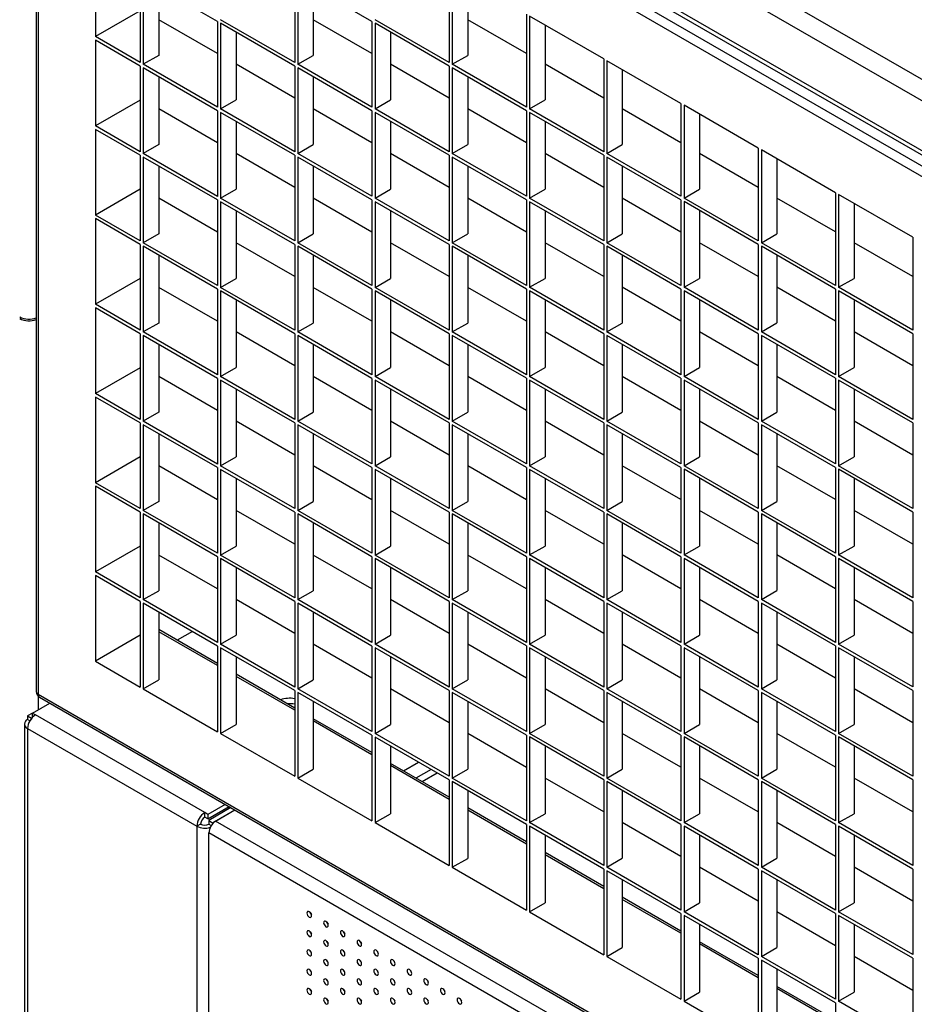
# Model space of a CAD drawing. Units: millimetres. Extents: x 2 to 295, y 2 to 208.
# Drawn here: x 255 to 258, y 185 to 188 of the extents above; entities that cross this region are included whole.
import ezdxf

# ---------------------------------------------------------------- set-up
doc = ezdxf.new("R2010")
doc.units = ezdxf.units.MM

msp = doc.modelspace()

# ---------------------------------------------------------------- linework, layer by layer
at = {"color": 7, "linetype": 'Continuous', "lineweight": 25}
for p, q in [((254.73486, 189.62693), (270.41377, 180.57568)), ((254.73486, 189.56161), (270.3572, 180.54302)), ((254.86685, 189.33299), (270.22521, 180.4668)), ((254.89514, 189.30313), (270.21349, 180.46003)), ((254.93756, 189.2459), (270.18278, 180.44502)), ((254.91756, 189.22957), (254.91756, 186.09405)), ((270.16864, 180.42052), (254.92342, 189.2214)), ((254.92342, 189.2214), (254.92342, 186.08588)), ((255.09784, 188.35316), (255.09784, 188.09187)), ((255.23454, 188.27424), (255.23454, 188.01295)), ((255.70595, 188.27429), (255.70595, 188.01299)), ((256.17735, 188.29611), (256.17735, 188.01304)), ((256.18678, 188.29066), (256.18678, 188.0076)), ((255.24397, 188.2688), (255.24397, 188.00751)), ((255.47025, 188.13818), (255.24397, 188.2688)), ((255.94165, 188.13822), (255.71538, 188.26884)), ((255.71538, 188.26884), (255.71538, 188.00755)), ((256.23392, 188.26345), (256.23392, 188.03481)), ((255.29111, 188.24159), (255.29111, 188.03472)), ((255.76252, 188.24163), (255.76252, 188.03476)), ((255.23454, 188.17079), (255.09784, 188.09187)), ((256.41306, 188.16004), (256.41306, 187.87697)), ((256.64876, 188.02397), (256.42248, 188.15459)), ((256.42248, 188.15459), (256.42248, 187.87153)), ((255.47024, 188.04016), (255.29111, 188.14357)), ((255.47025, 188.13818), (255.47025, 187.87688)), ((255.70595, 188.01299), (255.47967, 188.14362)), ((255.70595, 188.00211), (255.47967, 188.13273)), ((255.47967, 188.13273), (255.47967, 187.87144)), ((255.94165, 188.04021), (255.76252, 188.14362)), ((255.94165, 188.13822), (255.94165, 187.87693)), ((256.17735, 188.01304), (255.95108, 188.14366)), ((256.17735, 188.00215), (255.95108, 188.13278)), ((255.95108, 188.13278), (255.95108, 187.87148)), ((256.41305, 188.04025), (256.23392, 188.14366)), ((256.46962, 188.12738), (256.46962, 187.89874)), ((255.52681, 188.10552), (255.52681, 187.89865)), ((255.99822, 188.10556), (255.99822, 187.8987)), ((255.23454, 188.01295), (255.09784, 188.09187)), ((255.09784, 188.08098), (255.09784, 187.81969)), ((255.23454, 188.00206), (255.09784, 188.08098)), ((255.29111, 188.03472), (255.24397, 188.00751)), ((255.71538, 188.00755), (255.76252, 188.03476)), ((256.18678, 188.0076), (256.23392, 188.03481)), ((255.47025, 187.87688), (255.24397, 188.00751)), ((255.70595, 187.90409), (255.52681, 188.00751)), ((255.94165, 187.87693), (255.71538, 188.00755)), ((256.17735, 187.90414), (255.99822, 188.00755)), ((256.41306, 187.87697), (256.18678, 188.0076)), ((256.64876, 187.90418), (256.46962, 188.0076)), ((256.64876, 188.02397), (256.64876, 187.7409)), ((256.88446, 187.8879), (256.65819, 188.01853)), ((256.65819, 188.01853), (256.65819, 187.73546)), ((255.23454, 188.00206), (255.23454, 187.74077)), ((255.24397, 187.99662), (255.24397, 187.73533)), ((255.47025, 187.866), (255.24397, 187.99662)), ((255.70595, 188.00211), (255.70595, 187.74081)), ((255.94165, 187.86604), (255.71538, 187.99666)), ((255.71538, 187.99666), (255.71538, 187.73537)), ((256.17735, 188.00215), (256.17735, 187.74086)), ((256.41306, 187.86608), (256.18678, 187.99671)), ((256.18678, 187.99671), (256.18678, 187.73542)), ((256.70532, 187.99131), (256.70532, 187.76267)), ((255.29111, 187.96941), (255.29111, 187.76254)), ((255.76252, 187.96945), (255.76252, 187.76258)), ((256.23392, 187.96949), (256.23392, 187.76263)), ((255.23454, 187.89861), (255.09784, 187.81969)), ((255.47967, 187.87144), (255.52681, 187.89865)), ((255.95108, 187.87148), (255.99822, 187.8987)), ((256.42248, 187.87153), (256.46962, 187.89874)), ((256.88446, 187.8879), (256.88446, 187.60484)), ((257.12016, 187.75183), (256.89389, 187.88246)), ((256.89389, 187.88246), (256.89389, 187.59939)), ((255.47024, 187.76798), (255.29111, 187.87139)), ((255.47025, 187.866), (255.47025, 187.6047)), ((255.70595, 187.74081), (255.47967, 187.87144)), ((255.70595, 187.72993), (255.47967, 187.86055)), ((255.47967, 187.86055), (255.47967, 187.59926)), ((255.94165, 187.76803), (255.76252, 187.87144)), ((255.94165, 187.86604), (255.94165, 187.60475)), ((256.17735, 187.74086), (255.95108, 187.87148)), ((256.17735, 187.72997), (255.95108, 187.8606)), ((255.95108, 187.8606), (255.95108, 187.5993)), ((256.41305, 187.76807), (256.23392, 187.87148)), ((256.41306, 187.86608), (256.41306, 187.60479)), ((256.64876, 187.7409), (256.42248, 187.87153)), ((256.64876, 187.73002), (256.42248, 187.86064)), ((256.42248, 187.86064), (256.42248, 187.59935)), ((256.88446, 187.76812), (256.70532, 187.87153)), ((256.94103, 187.85524), (256.94103, 187.62661)), ((255.52681, 187.83334), (255.52681, 187.62647)), ((255.99822, 187.83338), (255.99822, 187.62652)), ((256.46962, 187.83343), (256.46962, 187.62656)), ((255.23454, 187.74077), (255.09784, 187.81969)), ((255.09784, 187.8088), (255.09784, 187.54751)), ((255.23454, 187.72988), (255.09784, 187.8088)), ((255.29111, 187.76254), (255.24397, 187.73533)), ((255.71538, 187.73537), (255.76252, 187.76258)), ((256.18678, 187.73542), (256.23392, 187.76263)), ((256.65819, 187.73546), (256.70532, 187.76267)), ((255.47025, 187.6047), (255.24397, 187.73533)), ((255.70595, 187.63191), (255.52681, 187.73533)), ((255.94165, 187.60475), (255.71538, 187.73537)), ((256.17735, 187.63196), (255.99822, 187.73537)), ((256.41306, 187.60479), (256.18678, 187.73542)), ((256.64876, 187.632), (256.46962, 187.73541)), ((256.88446, 187.60484), (256.65819, 187.73546)), ((257.12016, 187.63205), (256.94103, 187.73546)), ((257.12016, 187.75183), (257.12016, 187.46877)), ((257.35586, 187.61577), (257.12959, 187.74639)), ((257.12959, 187.74639), (257.12959, 187.46332)), ((255.23454, 187.72988), (255.23454, 187.46859)), ((255.24397, 187.72444), (255.24397, 187.46315)), ((255.47025, 187.59381), (255.24397, 187.72444)), ((255.70595, 187.72993), (255.70595, 187.46863)), ((255.94165, 187.59386), (255.71538, 187.72448)), ((255.71538, 187.72448), (255.71538, 187.46319)), ((256.17735, 187.72997), (256.17735, 187.46868)), ((256.41306, 187.5939), (256.18678, 187.72453)), ((256.18678, 187.72453), (256.18678, 187.46324)), ((256.64876, 187.73002), (256.64876, 187.46872)), ((256.88446, 187.59395), (256.65819, 187.72457)), ((256.65819, 187.72457), (256.65819, 187.46328)), ((257.17673, 187.71918), (257.17673, 187.49054)), ((255.29111, 187.69723), (255.29111, 187.49036)), ((255.76252, 187.69727), (255.76252, 187.4904)), ((256.23392, 187.69731), (256.23392, 187.49045)), ((256.70532, 187.69736), (256.70532, 187.49049)), ((255.23454, 187.62643), (255.09784, 187.54751)), ((255.47967, 187.59926), (255.52681, 187.62647)), ((255.95108, 187.5993), (255.99822, 187.62652)), ((256.42248, 187.59935), (256.46962, 187.62656)), ((256.89389, 187.59939), (256.94103, 187.62661)), ((257.35586, 187.61577), (257.35586, 187.3327)), ((255.47024, 187.4958), (255.29111, 187.59921)), ((255.47025, 187.59381), (255.47025, 187.33252)), ((255.70595, 187.46863), (255.47967, 187.59926)), ((255.70595, 187.45775), (255.47967, 187.58837)), ((255.47967, 187.58837), (255.47967, 187.32708)), ((255.94165, 187.49585), (255.76252, 187.59926)), ((255.94165, 187.59386), (255.94165, 187.33257)), ((256.17735, 187.46868), (255.95108, 187.5993)), ((256.17735, 187.45779), (255.95108, 187.58842)), ((255.95108, 187.58842), (255.95108, 187.32712)), ((256.41305, 187.49589), (256.23392, 187.5993)), ((256.41306, 187.5939), (256.41306, 187.33261)), ((256.64876, 187.46872), (256.42248, 187.59935)), ((256.64876, 187.45784), (256.42248, 187.58846)), ((256.42248, 187.58846), (256.42248, 187.32717)), ((256.88446, 187.49593), (256.70532, 187.59935)), ((256.88446, 187.59395), (256.88446, 187.33265)), ((257.12016, 187.46877), (256.89389, 187.59939)), ((257.12016, 187.45788), (256.89389, 187.5885)), ((256.89389, 187.5885), (256.89389, 187.32721)), ((257.35586, 187.49598), (257.17673, 187.59939)), ((257.59157, 187.4797), (257.36529, 187.61032)), ((257.36529, 187.61032), (257.36529, 187.32726)), ((257.41243, 187.58311), (257.41243, 187.35447)), ((255.52681, 187.56116), (255.52681, 187.35429)), ((255.99822, 187.5612), (255.99822, 187.35434)), ((256.46962, 187.56125), (256.46962, 187.35438)), ((256.94103, 187.56129), (256.94103, 187.35442)), ((255.23454, 187.46859), (255.09784, 187.54751)), ((255.09784, 187.53662), (255.09784, 187.27533)), ((255.23454, 187.4577), (255.09784, 187.53662)), ((255.29111, 187.49036), (255.24397, 187.46315)), ((255.47025, 187.33252), (255.24397, 187.46315)), ((255.70595, 187.35973), (255.52681, 187.46315)), ((255.71538, 187.46319), (255.76252, 187.4904)), ((255.94165, 187.33257), (255.71538, 187.46319)), ((256.17735, 187.35978), (255.99822, 187.46319)), ((256.18678, 187.46324), (256.23392, 187.49045)), ((256.41306, 187.33261), (256.18678, 187.46324)), ((256.64876, 187.35982), (256.46962, 187.46323)), ((256.65819, 187.46328), (256.70532, 187.49049)), ((256.88446, 187.33265), (256.65819, 187.46328)), ((257.12016, 187.35987), (256.94103, 187.46328)), ((257.12959, 187.46332), (257.17673, 187.49054)), ((257.35586, 187.3327), (257.12959, 187.46332)), ((257.59157, 187.35991), (257.41243, 187.46332)), ((257.59157, 187.4797), (257.59157, 187.19663)), ((255.23454, 187.4577), (255.23454, 187.19641)), ((255.24397, 187.45226), (255.24397, 187.19097)), ((255.47025, 187.32163), (255.24397, 187.45226)), ((255.70595, 187.45775), (255.70595, 187.19645)), ((255.94165, 187.32168), (255.71538, 187.4523)), ((255.71538, 187.4523), (255.71538, 187.19101)), ((256.17735, 187.45779), (256.17735, 187.1965)), ((256.41306, 187.32172), (256.18678, 187.45235)), ((256.18678, 187.45235), (256.18678, 187.19106)), ((256.64876, 187.45784), (256.64876, 187.19654)), ((256.88446, 187.32177), (256.65819, 187.45239)), ((256.65819, 187.45239), (256.65819, 187.1911)), ((257.12016, 187.45788), (257.12016, 187.19659)), ((257.35586, 187.32181), (257.12959, 187.45244)), ((257.12959, 187.45244), (257.12959, 187.19114)), ((255.29111, 187.42505), (255.29111, 187.21818)), ((255.76252, 187.42509), (255.76252, 187.21822)), ((256.23392, 187.42513), (256.23392, 187.21827)), ((256.70532, 187.42518), (256.70532, 187.21831)), ((257.17673, 187.42522), (257.17673, 187.21836)), ((255.23454, 187.35425), (255.09784, 187.27533)), ((255.47967, 187.32708), (255.52681, 187.35429)), ((255.95108, 187.32712), (255.99822, 187.35434)), ((256.42248, 187.32717), (256.46962, 187.35438)), ((256.89389, 187.32721), (256.94103, 187.35442)), ((257.36529, 187.32726), (257.41243, 187.35447)), ((255.47024, 187.22362), (255.29111, 187.32703)), ((255.47025, 187.32163), (255.47025, 187.06034)), ((255.70595, 187.19645), (255.47967, 187.32708)), ((255.70595, 187.18557), (255.47967, 187.31619)), ((255.47967, 187.31619), (255.47967, 187.0549)), ((255.94165, 187.22367), (255.76252, 187.32708)), ((255.94165, 187.32168), (255.94165, 187.06039)), ((256.17735, 187.1965), (255.95108, 187.32712)), ((256.17735, 187.18561), (255.95108, 187.31624)), ((255.95108, 187.31624), (255.95108, 187.05494)), ((256.41305, 187.22371), (256.23392, 187.32712)), ((256.41306, 187.32172), (256.41306, 187.06043)), ((256.64876, 187.19654), (256.42248, 187.32717)), ((256.64876, 187.18566), (256.42248, 187.31628)), ((256.42248, 187.31628), (256.42248, 187.05499)), ((256.88446, 187.22375), (256.70532, 187.32717)), ((256.88446, 187.32177), (256.88446, 187.06047)), ((257.12016, 187.19659), (256.89389, 187.32721)), ((257.12016, 187.1857), (256.89389, 187.31632)), ((256.89389, 187.31632), (256.89389, 187.05503)), ((257.35586, 187.2238), (257.17673, 187.32721)), ((257.35586, 187.32181), (257.35586, 187.06052)), ((257.59157, 187.19663), (257.36529, 187.32726)), ((257.59157, 187.18574), (257.36529, 187.31637)), ((257.36529, 187.31637), (257.36529, 187.05507)), ((255.52681, 187.28898), (255.52681, 187.08211)), ((255.99822, 187.28902), (255.99822, 187.08216)), ((256.46962, 187.28907), (256.46962, 187.0822)), ((256.94103, 187.28911), (256.94103, 187.08224)), ((257.41243, 187.28915), (257.41243, 187.08229)), ((255.23454, 187.19641), (255.09784, 187.27533)), ((255.09784, 187.26444), (255.09784, 187.00315)), ((255.23454, 187.18552), (255.09784, 187.26444)), ((255.29111, 187.21818), (255.24397, 187.19097)), ((255.71538, 187.19101), (255.76252, 187.21822)), ((256.18678, 187.19106), (256.23392, 187.21827)), ((256.65819, 187.1911), (256.70532, 187.21831)), ((257.12959, 187.19114), (257.17673, 187.21836)), ((255.23454, 187.18552), (255.23454, 186.92423)), ((255.47025, 187.06034), (255.24397, 187.19097)), ((255.24397, 187.18008), (255.24397, 186.91879)), ((255.47025, 187.04945), (255.24397, 187.18008)), ((255.70595, 187.08755), (255.52681, 187.19097)), ((255.70595, 187.18557), (255.70595, 186.92427)), ((255.94165, 187.06039), (255.71538, 187.19101)), ((255.94165, 187.0495), (255.71538, 187.18012)), ((255.71538, 187.18012), (255.71538, 186.91883)), ((256.17735, 187.0876), (255.99822, 187.19101)), ((256.17735, 187.18561), (256.17735, 186.92432)), ((256.41306, 187.06043), (256.18678, 187.19106)), ((256.41306, 187.04954), (256.18678, 187.18017)), ((256.18678, 187.18017), (256.18678, 186.91888)), ((256.64876, 187.08764), (256.46962, 187.19105)), ((256.64876, 187.18566), (256.64876, 186.92436)), ((256.88446, 187.06047), (256.65819, 187.1911)), ((256.88446, 187.04959), (256.65819, 187.18021)), ((256.65819, 187.18021), (256.65819, 186.91892)), ((257.12016, 187.08769), (256.94103, 187.1911)), ((257.12016, 187.1857), (257.12016, 186.92441)), ((257.35586, 187.06052), (257.12959, 187.19114)), ((257.35586, 187.04963), (257.12959, 187.18026)), ((257.12959, 187.18026), (257.12959, 186.91896)), ((257.59157, 187.08773), (257.41243, 187.19114)), ((257.59157, 187.18574), (257.59157, 186.92445)), ((255.29111, 187.15287), (255.29111, 186.946)), ((255.76252, 187.15291), (255.76252, 186.94604)), ((256.23392, 187.15295), (256.23392, 186.94609)), ((256.70532, 187.153), (256.70532, 186.94613)), ((257.17673, 187.15304), (257.17673, 186.94618)), ((255.23454, 187.08207), (255.09784, 187.00315)), ((255.47967, 187.0549), (255.52681, 187.08211)), ((255.95108, 187.05494), (255.99822, 187.08216)), ((256.42248, 187.05499), (256.46962, 187.0822)), ((256.89389, 187.05503), (256.94103, 187.08224)), ((257.36529, 187.05507), (257.41243, 187.08229)), ((255.47024, 186.95144), (255.29111, 187.05485)), ((255.47025, 187.04945), (255.47025, 186.78816)), ((255.70595, 186.92427), (255.47967, 187.0549)), ((255.70595, 186.91339), (255.47967, 187.04401)), ((255.47967, 187.04401), (255.47967, 186.78272)), ((255.94165, 186.95149), (255.76252, 187.0549)), ((255.94165, 187.0495), (255.94165, 186.78821)), ((256.17735, 186.92432), (255.95108, 187.05494)), ((256.17735, 186.91343), (255.95108, 187.04406)), ((255.95108, 187.04406), (255.95108, 186.78276)), ((256.41305, 186.95153), (256.23392, 187.05494)), ((256.41306, 187.04954), (256.41306, 186.78825)), ((256.64876, 186.92436), (256.42248, 187.05499)), ((256.64876, 186.91347), (256.42248, 187.0441)), ((256.42248, 187.0441), (256.42248, 186.78281)), ((256.88446, 186.95157), (256.70532, 187.05499)), ((256.88446, 187.04959), (256.88446, 186.78829)), ((257.12016, 186.92441), (256.89389, 187.05503)), ((257.12016, 186.91352), (256.89389, 187.04414)), ((256.89389, 187.04414), (256.89389, 186.78285)), ((257.35586, 186.95162), (257.17673, 187.05503)), ((257.35586, 187.04963), (257.35586, 186.78834)), ((257.59157, 186.92445), (257.36529, 187.05507)), ((257.59157, 186.91356), (257.36529, 187.04419)), ((257.36529, 187.04419), (257.36529, 186.78289)), ((255.52681, 187.0168), (255.52681, 186.80993)), ((255.99822, 187.01684), (255.99822, 186.80998)), ((256.46962, 187.01689), (256.46962, 186.81002)), ((256.94103, 187.01693), (256.94103, 186.81006)), ((257.41243, 187.01697), (257.41243, 186.81011)), ((255.23454, 186.92423), (255.09784, 187.00315)), ((255.09784, 186.99226), (255.09784, 186.73097)), ((255.23454, 186.91334), (255.09784, 186.99226)), ((255.29111, 186.946), (255.24397, 186.91879)), ((255.71538, 186.91883), (255.76252, 186.94604)), ((256.18678, 186.91888), (256.23392, 186.94609)), ((256.65819, 186.91892), (256.70532, 186.94613)), ((257.12959, 186.91896), (257.17673, 186.94618)), ((255.23454, 186.91334), (255.23454, 186.65205)), ((255.47025, 186.78816), (255.24397, 186.91879)), ((255.24397, 186.9079), (255.24397, 186.64661)), ((255.47025, 186.77727), (255.24397, 186.9079)), ((255.70595, 186.81537), (255.52681, 186.91879)), ((255.70595, 186.91339), (255.70595, 186.65209)), ((255.94165, 186.78821), (255.71538, 186.91883)), ((255.94165, 186.77732), (255.71538, 186.90794)), ((255.71538, 186.90794), (255.71538, 186.64665)), ((256.17735, 186.81542), (255.99822, 186.91883)), ((256.17735, 186.91343), (256.17735, 186.65214)), ((256.41306, 186.78825), (256.18678, 186.91888)), ((256.41306, 186.77736), (256.18678, 186.90799)), ((256.18678, 186.90799), (256.18678, 186.64669)), ((256.64876, 186.81546), (256.46962, 186.91887)), ((256.64876, 186.91347), (256.64876, 186.65218)), ((256.88446, 186.78829), (256.65819, 186.91892)), ((256.88446, 186.77741), (256.65819, 186.90803)), ((256.65819, 186.90803), (256.65819, 186.64674)), ((257.12016, 186.81551), (256.94103, 186.91892)), ((257.12016, 186.91352), (257.12016, 186.65223)), ((257.35586, 186.78834), (257.12959, 186.91896)), ((257.35586, 186.77745), (257.12959, 186.90808)), ((257.12959, 186.90808), (257.12959, 186.64678)), ((257.59157, 186.81555), (257.41243, 186.91896)), ((257.59157, 186.91356), (257.59157, 186.65227)), ((255.29111, 186.88069), (255.29111, 186.67382)), ((255.76252, 186.88073), (255.76252, 186.67386)), ((256.23392, 186.88077), (256.23392, 186.67391)), ((256.70532, 186.88082), (256.70532, 186.67395)), ((257.17673, 186.88086), (257.17673, 186.674)), ((255.23454, 186.80989), (255.09784, 186.73097)), ((255.47967, 186.78272), (255.52681, 186.80993)), ((255.95108, 186.78276), (255.99822, 186.80998)), ((256.42248, 186.78281), (256.46962, 186.81002)), ((256.89389, 186.78285), (256.94103, 186.81006)), ((257.36529, 186.78289), (257.41243, 186.81011)), ((255.47024, 186.67926), (255.29111, 186.78267)), ((255.47025, 186.77727), (255.47025, 186.51598)), ((255.70595, 186.65209), (255.47967, 186.78272)), ((255.70595, 186.64121), (255.47967, 186.77183)), ((255.47967, 186.77183), (255.47967, 186.51054)), ((255.94165, 186.67931), (255.76252, 186.78272)), ((255.94165, 186.77732), (255.94165, 186.51602)), ((256.17735, 186.65214), (255.95108, 186.78276)), ((256.17735, 186.64125), (255.95108, 186.77188)), ((255.95108, 186.77188), (255.95108, 186.51058)), ((256.41305, 186.67935), (256.23392, 186.78276)), ((256.41306, 186.77736), (256.41306, 186.51607)), ((256.64876, 186.65218), (256.42248, 186.78281)), ((256.64876, 186.64129), (256.42248, 186.77192)), ((256.42248, 186.77192), (256.42248, 186.51063)), ((256.88446, 186.67939), (256.70532, 186.78281)), ((256.88446, 186.77741), (256.88446, 186.51611)), ((257.12016, 186.65223), (256.89389, 186.78285)), ((257.12016, 186.64134), (256.89389, 186.77196)), ((256.89389, 186.77196), (256.89389, 186.51067)), ((257.35586, 186.67944), (257.17673, 186.78285)), ((257.35586, 186.77745), (257.35586, 186.51616)), ((257.59157, 186.65227), (257.36529, 186.78289)), ((257.59157, 186.64138), (257.36529, 186.77201)), ((257.36529, 186.77201), (257.36529, 186.51071)), ((255.52681, 186.74462), (255.52681, 186.53775)), ((255.99822, 186.74466), (255.99822, 186.53779)), ((256.46962, 186.74471), (256.46962, 186.53784)), ((256.94103, 186.74475), (256.94103, 186.53788)), ((257.41243, 186.74479), (257.41243, 186.53793)), ((255.23454, 186.65205), (255.09784, 186.73097)), ((255.23454, 186.64116), (255.09784, 186.72008)), ((255.09784, 186.72008), (255.09784, 186.45879)), ((255.29111, 186.67382), (255.24397, 186.64661)), ((255.71538, 186.64665), (255.76252, 186.67386)), ((256.18678, 186.64669), (256.23392, 186.67391)), ((256.65819, 186.64674), (256.70532, 186.67395)), ((257.12959, 186.64678), (257.17673, 186.674)), ((255.23454, 186.64116), (255.23454, 186.37987)), ((255.47025, 186.51598), (255.24397, 186.64661)), ((255.24397, 186.63572), (255.24397, 186.37443)), ((255.47025, 186.50509), (255.24397, 186.63572)), ((255.70595, 186.54319), (255.52681, 186.6466)), ((255.70595, 186.64121), (255.70595, 186.37991)), ((255.94165, 186.51602), (255.71538, 186.64665)), ((255.94165, 186.50514), (255.71538, 186.63576)), ((255.71538, 186.63576), (255.71538, 186.37447)), ((256.17735, 186.54324), (255.99822, 186.64665)), ((256.17735, 186.64125), (256.17735, 186.37996)), ((256.41306, 186.51607), (256.18678, 186.64669)), ((256.41306, 186.50518), (256.18678, 186.63581)), ((256.18678, 186.63581), (256.18678, 186.37451)), ((256.64876, 186.54328), (256.46962, 186.64669)), ((256.64876, 186.64129), (256.64876, 186.38)), ((256.88446, 186.51611), (256.65819, 186.64674)), ((256.88446, 186.50523), (256.65819, 186.63585)), ((256.65819, 186.63585), (256.65819, 186.37456)), ((257.12016, 186.54333), (256.94103, 186.64674)), ((257.12016, 186.64134), (257.12016, 186.38005)), ((257.35586, 186.51616), (257.12959, 186.64678)), ((257.35586, 186.50527), (257.12959, 186.6359)), ((257.12959, 186.6359), (257.12959, 186.3746)), ((257.59157, 186.54337), (257.41243, 186.64678)), ((257.59157, 186.64138), (257.59157, 186.38009)), ((255.29111, 186.6085), (255.29111, 186.40164)), ((255.76252, 186.60855), (255.76252, 186.40168)), ((256.23392, 186.60859), (256.23392, 186.40173)), ((256.70532, 186.60864), (256.70532, 186.40177)), ((257.17673, 186.60868), (257.17673, 186.40182)), ((255.23454, 186.53771), (255.09784, 186.45879)), ((255.47967, 186.51054), (255.52681, 186.53775)), ((255.95108, 186.51058), (255.99822, 186.53779)), ((256.42248, 186.51063), (256.46962, 186.53784)), ((256.89389, 186.51067), (256.94103, 186.53788)), ((257.36529, 186.51071), (257.41243, 186.53793)), ((255.47024, 186.40708), (255.29111, 186.51049)), ((255.47025, 186.50509), (255.47025, 186.2438)), ((255.70595, 186.37991), (255.47967, 186.51054)), ((255.94165, 186.40713), (255.76252, 186.51054)), ((255.94165, 186.50514), (255.94165, 186.24384)), ((256.17735, 186.37996), (255.95108, 186.51058)), ((256.41305, 186.40717), (256.23392, 186.51058)), ((256.41306, 186.50518), (256.41306, 186.24389)), ((256.64876, 186.38), (256.42248, 186.51063)), ((256.88446, 186.40721), (256.70532, 186.51063)), ((256.88446, 186.50523), (256.88446, 186.24393)), ((257.12016, 186.38005), (256.89389, 186.51067)), ((257.35586, 186.40726), (257.17673, 186.51067)), ((257.35586, 186.50527), (257.35586, 186.24398)), ((257.59157, 186.38009), (257.36529, 186.51071)), ((255.70595, 186.36903), (255.47967, 186.49965)), ((255.47967, 186.49965), (255.47967, 186.23836)), ((255.52681, 186.47244), (255.52681, 186.26557)), ((256.17735, 186.36907), (255.95108, 186.4997)), ((255.95108, 186.4997), (255.95108, 186.2384)), ((255.99822, 186.47248), (255.99822, 186.26561)), ((256.64876, 186.36911), (256.42248, 186.49974)), ((256.42248, 186.49974), (256.42248, 186.23845)), ((256.46962, 186.47253), (256.46962, 186.26566)), ((257.12016, 186.36916), (256.89389, 186.49978)), ((256.89389, 186.49978), (256.89389, 186.23849)), ((256.94103, 186.47257), (256.94103, 186.2657)), ((257.59157, 186.3692), (257.36529, 186.49983)), ((257.36529, 186.49983), (257.36529, 186.23853)), ((257.41243, 186.47261), (257.41243, 186.26575)), ((255.23454, 186.37987), (255.09784, 186.45879)), ((255.09784, 186.4479), (255.09784, 186.18661)), ((255.23454, 186.36898), (255.09784, 186.4479)), ((255.24397, 186.37443), (255.29111, 186.40164)), ((255.71538, 186.37447), (255.76252, 186.40168)), ((256.18678, 186.37451), (256.23392, 186.40173)), ((256.65819, 186.37456), (256.70532, 186.40177)), ((257.12959, 186.3746), (257.17673, 186.40182)), ((255.23454, 186.36898), (255.23454, 186.10769)), ((255.47025, 186.2438), (255.24397, 186.37443)), ((255.24397, 186.36354), (255.24397, 186.10225)), ((255.47025, 186.23291), (255.24397, 186.36354)), ((255.70595, 186.27101), (255.52681, 186.37442)), ((255.70595, 186.36903), (255.70595, 186.10773)), ((255.94165, 186.24384), (255.71538, 186.37447)), ((255.94165, 186.23296), (255.71538, 186.36358)), ((255.71538, 186.36358), (255.71538, 186.10229)), ((256.17735, 186.27106), (255.99822, 186.37447)), ((256.17735, 186.36907), (256.17735, 186.10778)), ((256.41306, 186.24389), (256.18678, 186.37451)), ((256.41306, 186.233), (256.18678, 186.36363)), ((256.18678, 186.36363), (256.18678, 186.10233)), ((256.64876, 186.2711), (256.46962, 186.37451)), ((256.64876, 186.36911), (256.64876, 186.10782)), ((256.88446, 186.24393), (256.65819, 186.37456)), ((256.88446, 186.23305), (256.65819, 186.36367)), ((256.65819, 186.36367), (256.65819, 186.10238)), ((257.12016, 186.27115), (256.94103, 186.37456)), ((257.12016, 186.36916), (257.12016, 186.10787)), ((257.35586, 186.24398), (257.12959, 186.3746)), ((257.35586, 186.23309), (257.12959, 186.36372)), ((257.12959, 186.36372), (257.12959, 186.10242)), ((257.59157, 186.27119), (257.41243, 186.3746)), ((257.59157, 186.3692), (257.59157, 186.10791)), ((255.29111, 186.33632), (255.29111, 186.12946)), ((255.76252, 186.33637), (255.76252, 186.1295)), ((256.23392, 186.33641), (256.23392, 186.12955)), ((256.70532, 186.33646), (256.70532, 186.12959)), ((257.17673, 186.3365), (257.17673, 186.12964)), ((255.23454, 186.26553), (255.09784, 186.18661)), ((255.47025, 186.17976), (255.29111, 186.28318)), ((255.39358, 186.27717), (255.34755, 186.2506)), ((255.47967, 186.23836), (255.52681, 186.26557)), ((255.95108, 186.2384), (255.99822, 186.26561)), ((256.42248, 186.23845), (256.46962, 186.26566)), ((256.89389, 186.23849), (256.94103, 186.2657)), ((257.36529, 186.23853), (257.41243, 186.26575)), ((255.47025, 186.23291), (255.47025, 185.97162)), ((255.70595, 186.10773), (255.47967, 186.23836)), ((255.94165, 186.13495), (255.76252, 186.23836)), ((255.94165, 186.23296), (255.94165, 185.97166)), ((256.17735, 186.10778), (255.95108, 186.2384)), ((256.41305, 186.13499), (256.23392, 186.2384)), ((256.41306, 186.233), (256.41306, 185.97171)), ((256.64876, 186.10782), (256.42248, 186.23845)), ((256.88446, 186.13503), (256.70532, 186.23844)), ((256.88446, 186.23305), (256.88446, 185.97175)), ((257.12016, 186.10787), (256.89389, 186.23849)), ((257.35586, 186.13508), (257.17673, 186.23849)), ((257.35586, 186.23309), (257.35586, 185.9718)), ((257.59157, 186.10791), (257.36529, 186.23853)), ((255.47967, 186.22747), (255.47967, 185.96618)), ((255.70595, 186.09684), (255.47967, 186.22747)), ((256.17735, 186.09689), (255.95108, 186.22752)), ((255.95108, 186.22752), (255.95108, 185.96622)), ((255.99822, 186.2003), (255.99822, 185.99343)), ((256.64876, 186.09693), (256.42248, 186.22756)), ((256.42248, 186.22756), (256.42248, 185.96627)), ((256.46962, 186.20035), (256.46962, 185.99348)), ((257.12016, 186.09698), (256.89389, 186.2276)), ((256.89389, 186.2276), (256.89389, 185.96631)), ((256.94103, 186.20039), (256.94103, 185.99352)), ((257.59157, 186.09702), (257.36529, 186.22765)), ((257.36529, 186.22765), (257.36529, 185.96635)), ((257.41243, 186.20043), (257.41243, 185.99357)), ((255.09784, 186.18661), (255.23454, 186.10769)), ((255.52681, 186.20026), (255.52681, 185.99339)), ((255.70595, 186.0437), (255.52681, 186.14711)), ((255.24397, 186.10225), (255.29111, 186.12946)), ((255.71538, 186.10229), (255.76252, 186.1295)), ((256.18678, 186.10233), (256.23392, 186.12955)), ((256.65819, 186.10238), (256.70532, 186.12959)), ((257.12959, 186.10242), (257.17673, 186.12964)), ((254.92342, 186.08588), (270.16864, 177.285)), ((255.24397, 186.10225), (255.47025, 185.97162)), ((255.70595, 186.09684), (255.70595, 185.83555)), ((255.94165, 185.97166), (255.71538, 186.10229)), ((255.71538, 186.0914), (255.71538, 185.83011)), ((255.94165, 185.96078), (255.71538, 186.0914)), ((256.17735, 185.99888), (255.99822, 186.10229)), ((256.17735, 186.09689), (256.17735, 185.8356)), ((256.41306, 185.97171), (256.18678, 186.10233)), ((256.41306, 185.96082), (256.18678, 186.09145)), ((256.18678, 186.09145), (256.18678, 185.83015)), ((256.64876, 185.99892), (256.46962, 186.10233)), ((256.64876, 186.09693), (256.64876, 185.83564)), ((256.88446, 185.97175), (256.65819, 186.10238)), ((256.88446, 185.96087), (256.65819, 186.09149)), ((256.65819, 186.09149), (256.65819, 185.8302)), ((257.12016, 185.99897), (256.94103, 186.10238)), ((257.12016, 186.09698), (257.12016, 185.83568)), ((257.35586, 185.9718), (257.12959, 186.10242)), ((257.35586, 185.96091), (257.12959, 186.09154)), ((257.12959, 186.09154), (257.12959, 185.83024)), ((257.59157, 185.99901), (257.41243, 186.10242)), ((257.59157, 186.09702), (257.59157, 185.83573)), ((254.90563, 186.02814), (254.95868, 186.05876)), ((254.92756, 186.07673), (270.17278, 177.27585)), ((255.76252, 186.06419), (255.76252, 185.85732)), ((256.23392, 186.06423), (256.23392, 185.85737)), ((256.70532, 186.06428), (256.70532, 185.85741)), ((257.17673, 186.06432), (257.17673, 185.85745)), ((254.90563, 186.02814), (254.89102, 186.0197)), ((254.90563, 186.02814), (254.91506, 186.0227)), ((254.90563, 186.01503), (254.90563, 186.02814)), ((255.43125, 185.72471), (254.91506, 186.0227)), ((254.88106, 185.99494), (254.88106, 174.28139)), ((254.89102, 186.0197), (254.9028, 186.0129)), ((254.89102, 186.0197), (254.89102, 186.00882)), ((254.89806, 186.00475), (254.89102, 186.00882)), ((254.9028, 186.0129), (254.90467, 186.01398)), ((254.9028, 186.0129), (254.9028, 186.01175)), ((255.47967, 185.96618), (255.52681, 185.99339)), ((255.94165, 185.90763), (255.76252, 186.01104)), ((255.95108, 185.96622), (255.99822, 185.99343)), ((256.42248, 185.96627), (256.46962, 185.99348)), ((256.89389, 185.96631), (256.94103, 185.99352)), ((257.36529, 185.96635), (257.41243, 185.99357)), ((254.89102, 185.98106), (255.40721, 185.68307)), ((254.89102, 185.98106), (254.89102, 174.26751)), ((255.47967, 185.96618), (255.70595, 185.83555)), ((255.94165, 185.96078), (255.94165, 185.69948)), ((256.17735, 185.8356), (255.95108, 185.96622)), ((256.41305, 185.86281), (256.23392, 185.96622)), ((256.41306, 185.96082), (256.41306, 185.69953)), ((256.64876, 185.83564), (256.42248, 185.96627)), ((256.88446, 185.86285), (256.70532, 185.96626)), ((256.88446, 185.96087), (256.88446, 185.69957)), ((257.12016, 185.83568), (256.89389, 185.96631)), ((257.35586, 185.8629), (257.17673, 185.96631)), ((257.35586, 185.96091), (257.35586, 185.69962)), ((257.59157, 185.83573), (257.36529, 185.96635)), ((255.95108, 185.95533), (255.95108, 185.69404)), ((256.17735, 185.82471), (255.95108, 185.95533)), ((256.64876, 185.82475), (256.42248, 185.95538)), ((256.42248, 185.95538), (256.42248, 185.69409)), ((257.12016, 185.8248), (256.89389, 185.95542)), ((256.89389, 185.95542), (256.89389, 185.69413)), ((257.59157, 185.82484), (257.36529, 185.95547)), ((257.36529, 185.95547), (257.36529, 185.69417)), ((255.99822, 185.92812), (255.99822, 185.72125)), ((256.46962, 185.92816), (256.46962, 185.7213)), ((256.94103, 185.92821), (256.94103, 185.72134)), ((257.41243, 185.92825), (257.41243, 185.72139)), ((256.17735, 185.77156), (255.99822, 185.87497)), ((255.71538, 185.83011), (255.76252, 185.85732)), ((256.1219, 185.85672), (256.07587, 185.83014)), ((256.09472, 185.81926), (256.14076, 185.84584)), ((256.18678, 185.83015), (256.23392, 185.85737)), ((256.65819, 185.8302), (256.70532, 185.85741)), ((257.12959, 185.83024), (257.17673, 185.85745)), ((255.71538, 185.83011), (255.94165, 185.69948)), ((256.17735, 185.82471), (256.17735, 185.56342)), ((256.41306, 185.69953), (256.18678, 185.83015)), ((256.18678, 185.81927), (256.18678, 185.55797)), ((256.41306, 185.68864), (256.18678, 185.81927)), ((256.64876, 185.72674), (256.46962, 185.83015)), ((256.64876, 185.82475), (256.64876, 185.56346)), ((256.88446, 185.69957), (256.65819, 185.8302)), ((256.88446, 185.68869), (256.65819, 185.81931)), ((256.65819, 185.81931), (256.65819, 185.55802)), ((257.12016, 185.72679), (256.94103, 185.8302)), ((257.12016, 185.8248), (257.12016, 185.5635)), ((257.35586, 185.69962), (257.12959, 185.83024)), ((257.35586, 185.68873), (257.12959, 185.81936)), ((257.12959, 185.81936), (257.12959, 185.55806)), ((257.59157, 185.72683), (257.41243, 185.83024)), ((257.59157, 185.82484), (257.59157, 185.56355)), ((256.23392, 185.79205), (256.23392, 185.58519)), ((256.70532, 185.7921), (256.70532, 185.58523)), ((257.17673, 185.79214), (257.17673, 185.58527)), ((255.49372, 185.74989), (255.44068, 185.71927)), ((255.43125, 185.7111), (255.43125, 185.72471)), ((255.44068, 185.71927), (255.43125, 185.72471)), ((255.44068, 185.70566), (255.50551, 185.74308)), ((255.51116, 185.73982), (255.4435, 185.70076)), ((255.45529, 185.69396), (255.52295, 185.73302)), ((255.46472, 185.69886), (255.52342, 185.73274)), ((255.95108, 185.69404), (255.99822, 185.72125)), ((256.41306, 185.63549), (256.23392, 185.7389)), ((256.42248, 185.69409), (256.46962, 185.7213)), ((256.89389, 185.69413), (256.94103, 185.72134)), ((257.36529, 185.69417), (257.41243, 185.72139)), ((255.41899, 185.68987), (255.40721, 185.68307)), ((255.44068, 185.70566), (255.43125, 185.7111)), ((255.44068, 185.71927), (255.44068, 185.70566)), ((255.4435, 185.70076), (255.4435, 185.68987)), ((255.4435, 185.70076), (255.45529, 185.69396)), ((255.4435, 185.68987), (255.45128, 185.68539)), ((255.45529, 185.69396), (255.45529, 185.6908)), ((269.61251, 177.53151), (255.46472, 185.69886)), ((255.95108, 185.69404), (256.17735, 185.56342)), ((256.64876, 185.56346), (256.42248, 185.69409)), ((256.88446, 185.59067), (256.70532, 185.69408)), ((257.12016, 185.5635), (256.89389, 185.69413)), ((257.35586, 185.59072), (257.17673, 185.69413)), ((257.59157, 185.56355), (257.36529, 185.69417)), ((255.40721, 185.68307), (255.40721, 173.96952)), ((269.59177, 177.49559), (255.44398, 185.66293)), ((255.44398, 185.04889), (255.44398, 185.66293)), ((256.41306, 185.68864), (256.41306, 185.42735)), ((256.42248, 185.6832), (256.42248, 185.42191)), ((256.64876, 185.55257), (256.42248, 185.6832)), ((256.88446, 185.68869), (256.88446, 185.42739)), ((257.12016, 185.55262), (256.89389, 185.68324)), ((256.89389, 185.68324), (256.89389, 185.42195)), ((257.35586, 185.68873), (257.35586, 185.42744)), ((257.59157, 185.55266), (257.36529, 185.68329)), ((257.36529, 185.68329), (257.36529, 185.42199)), ((256.46962, 185.65598), (256.46962, 185.44912)), ((256.94103, 185.65603), (256.94103, 185.44916)), ((257.41243, 185.65607), (257.41243, 185.44921)), ((256.64876, 185.49942), (256.46962, 185.60283)), ((256.18678, 185.55797), (256.23392, 185.58519)), ((256.65819, 185.55802), (256.70532, 185.58523)), ((257.12959, 185.55806), (257.17673, 185.58527)), ((256.18678, 185.55797), (256.41306, 185.42735)), ((256.64876, 185.55257), (256.64876, 185.29128)), ((256.88446, 185.42739), (256.65819, 185.55802)), ((256.65819, 185.54713), (256.65819, 185.28584)), ((256.88446, 185.4165), (256.65819, 185.54713)), ((257.12016, 185.45461), (256.94103, 185.55802)), ((257.12016, 185.55262), (257.12016, 185.29132)), ((257.35586, 185.42744), (257.12959, 185.55806)), ((257.35586, 185.41655), (257.12959, 185.54718)), ((257.12959, 185.54718), (257.12959, 185.28588)), ((257.59157, 185.45465), (257.41243, 185.55806)), ((257.59157, 185.55266), (257.59157, 185.29137)), ((256.70532, 185.51992), (256.70532, 185.31305)), ((257.17673, 185.51996), (257.17673, 185.31309)), ((256.88446, 185.36336), (256.70533, 185.46677)), ((256.42248, 185.42191), (256.46962, 185.44912)), ((256.42248, 185.42191), (256.64876, 185.29128)), ((256.89389, 185.42195), (256.94103, 185.44916)), ((257.12016, 185.29132), (256.89389, 185.42195)), ((257.35586, 185.31854), (257.17673, 185.42195)), ((257.36529, 185.42199), (257.41243, 185.44921)), ((257.59157, 185.29137), (257.36529, 185.42199)), ((256.88446, 185.4165), (256.88446, 185.15521)), ((256.89389, 185.41106), (256.89389, 185.14977)), ((257.12016, 185.28044), (256.89389, 185.41106)), ((257.35586, 185.41655), (257.35586, 185.15526)), ((257.59157, 185.28048), (257.36529, 185.41111)), ((257.36529, 185.41111), (257.36529, 185.14981)), ((256.94103, 185.38385), (256.94103, 185.17698)), ((257.41243, 185.38389), (257.41243, 185.17703)), ((257.12016, 185.22729), (256.94103, 185.3307)), ((256.65819, 185.28584), (256.70532, 185.31305)), ((257.12959, 185.28588), (257.17673, 185.31309)), ((256.65819, 185.28584), (256.88446, 185.15521)), ((257.12016, 185.28044), (257.12016, 185.01914)), ((257.35586, 185.15526), (257.12959, 185.28588)), ((257.12959, 185.27499), (257.12959, 185.0137)), ((257.35586, 185.14437), (257.12959, 185.27499)), ((257.59157, 185.18247), (257.41243, 185.28588)), ((257.59157, 185.28048), (257.59157, 185.01919)), ((257.17673, 185.24778), (257.17673, 185.04091)), ((256.1105, 185.21324), (256.11019, 185.21306)), ((256.05958, 185.18385), (256.05927, 185.18367)), ((257.35586, 185.09122), (257.17673, 185.19463)), ((256.00866, 185.15445), (256.00836, 185.15428)), ((256.89389, 185.14977), (256.94103, 185.17698)), ((256.89389, 185.14977), (257.12016, 185.01914)), ((257.36529, 185.14981), (257.41243, 185.17703)), ((257.59157, 185.01919), (257.36529, 185.14981)), ((257.35586, 185.14437), (257.35586, 184.88308))]:
    msp.add_line(p, q, dxfattribs=at)
at = {"color": 8, "linetype": 'Continuous', "lineweight": 25}
for p, q in [((255.47025, 186.173), (255.29111, 186.27641)), ((255.70595, 186.03693), (255.52682, 186.14035)), ((254.92342, 186.07991), (254.92342, 186.03841)), ((255.94165, 185.90087), (255.76252, 186.00428)), ((256.03768, 185.85219), (256.08372, 185.87876)), ((256.17735, 185.7648), (255.99822, 185.86821)), ((256.41306, 185.62873), (256.23392, 185.73214)), ((256.64876, 185.49266), (256.46962, 185.59607)), ((256.88446, 185.35659), (256.70533, 185.46001)), ((257.12016, 185.22053), (256.94103, 185.32394)), ((257.35587, 185.08446), (257.17673, 185.18787))]:
    msp.add_line(p, q, dxfattribs=at)
at = {"color": 8, "linetype": 'Continuous', "lineweight": 25, "flags": 128}
msp.add_lwpolyline([(254.92342, 186.08588), (254.92369, 186.08286), (254.92449, 186.08026), (254.9258, 186.07819), (254.92756, 186.07673), (254.92756, 186.07673)], dxfattribs=at)
at = {"color": 7, "linetype": 'Continuous', "lineweight": 25, "flags": 128}
for points in [[(255.75746, 185.41011), (255.75692, 185.41354), (255.75539, 185.41708), (255.75309, 185.42017), (255.75039, 185.42235), (255.74768, 185.42329), (255.74539, 185.42285), (255.74386, 185.42108), (255.74332, 185.41827), (255.74386, 185.41483), (255.74539, 185.4113), (255.74768, 185.40821), (255.75039, 185.40602), (255.75309, 185.40508), (255.75539, 185.40553), (255.75692, 185.40729), (255.75746, 185.41011)], [(255.75343, 185.4198), (255.75482, 185.41674), (255.75677, 185.41402)], [(255.80837, 185.38071), (255.80783, 185.38415), (255.8063, 185.38768), (255.80401, 185.39078), (255.8013, 185.39296), (255.79859, 185.3939), (255.7963, 185.39346), (255.79477, 185.39169), (255.79423, 185.38888), (255.79477, 185.38544), (255.7963, 185.38191), (255.79859, 185.37882), (255.8013, 185.37663), (255.80401, 185.37569), (255.8063, 185.37614), (255.80783, 185.3779), (255.80837, 185.38071)], [(255.80435, 185.39041), (255.80573, 185.38735), (255.80768, 185.38463)], [(255.75746, 185.35132), (255.75692, 185.35475), (255.75539, 185.35828), (255.75309, 185.36138), (255.75039, 185.36356), (255.74768, 185.3645), (255.74539, 185.36406), (255.74386, 185.36229), (255.74332, 185.35948), (255.74386, 185.35604), (255.74539, 185.35251), (255.74768, 185.34941), (255.75039, 185.34723), (255.75309, 185.34629), (255.75539, 185.34674), (255.75692, 185.3485), (255.75746, 185.35132)], [(255.75343, 185.36101), (255.75482, 185.35795), (255.75677, 185.35523)], [(255.85928, 185.35132), (255.85874, 185.35476), (255.85721, 185.35829), (255.85492, 185.36139), (255.85221, 185.36357), (255.84951, 185.36451), (255.84721, 185.36407), (255.84568, 185.3623), (255.84514, 185.35949), (255.84568, 185.35605), (255.84721, 185.35252), (255.84951, 185.34942), (255.85221, 185.34724), (255.85492, 185.3463), (255.85721, 185.34675), (255.85874, 185.34851), (255.85928, 185.35132)], [(255.85526, 185.36102), (255.85664, 185.35796), (255.85859, 185.35524)], [(255.80837, 185.32192), (255.80783, 185.32536), (255.8063, 185.32889), (255.80401, 185.33199), (255.8013, 185.33417), (255.79859, 185.33511), (255.7963, 185.33467), (255.79477, 185.3329), (255.79423, 185.33009), (255.79477, 185.32665), (255.7963, 185.32312), (255.79859, 185.32002), (255.8013, 185.31784), (255.80401, 185.3169), (255.8063, 185.31735), (255.80783, 185.31911), (255.80837, 185.32192)], [(255.80435, 185.33162), (255.80573, 185.32856), (255.80768, 185.32584)], [(255.91019, 185.32193), (255.90966, 185.32537), (255.90812, 185.3289), (255.90583, 185.332), (255.90312, 185.33418), (255.90042, 185.33512), (255.89812, 185.33468), (255.89659, 185.33291), (255.89605, 185.3301), (255.89659, 185.32666), (255.89812, 185.32313), (255.90042, 185.32003), (255.90312, 185.31785), (255.90583, 185.31691), (255.90812, 185.31735), (255.90966, 185.31912), (255.91019, 185.32193)], [(255.90617, 185.33162), (255.90755, 185.32857), (255.9095, 185.32585)], [(255.75746, 185.29252), (255.75692, 185.29596), (255.75539, 185.29949), (255.75309, 185.30259), (255.75039, 185.30477), (255.74768, 185.30571), (255.74539, 185.30527), (255.74386, 185.3035), (255.74332, 185.30069), (255.74386, 185.29725), (255.74539, 185.29372), (255.74768, 185.29062), (255.75039, 185.28844), (255.75309, 185.2875), (255.75539, 185.28794), (255.75692, 185.28971), (255.75746, 185.29252)], [(255.75343, 185.30221), (255.75482, 185.29916), (255.75677, 185.29644)], [(255.85928, 185.29253), (255.85874, 185.29597), (255.85721, 185.2995), (255.85492, 185.3026), (255.85221, 185.30478), (255.84951, 185.30572), (255.84721, 185.30527), (255.84568, 185.30351), (255.84514, 185.3007), (255.84568, 185.29726), (255.84721, 185.29373), (255.84951, 185.29063), (255.85221, 185.28845), (255.85492, 185.28751), (255.85721, 185.28796), (255.85874, 185.28972), (255.85928, 185.29253)], [(255.85526, 185.30222), (255.85664, 185.29917), (255.85859, 185.29645)], [(255.96111, 185.29254), (255.96057, 185.29598), (255.95903, 185.29951), (255.95674, 185.30261), (255.95403, 185.30479), (255.95133, 185.30573), (255.94903, 185.30529), (255.9475, 185.30352), (255.94696, 185.30071), (255.9475, 185.29727), (255.94903, 185.29374), (255.95133, 185.29064), (255.95403, 185.28846), (255.95674, 185.28752), (255.95903, 185.28796), (255.96057, 185.28973), (255.96111, 185.29254)], [(255.95708, 185.30223), (255.95846, 185.29918), (255.96042, 185.29646)], [(255.80837, 185.26313), (255.80783, 185.26657), (255.8063, 185.2701), (255.80401, 185.2732), (255.8013, 185.27538), (255.79859, 185.27632), (255.7963, 185.27588), (255.79477, 185.27411), (255.79423, 185.2713), (255.79477, 185.26786), (255.7963, 185.26433), (255.79859, 185.26123), (255.8013, 185.25905), (255.80401, 185.25811), (255.8063, 185.25855), (255.80783, 185.26032), (255.80837, 185.26313)], [(255.80435, 185.27282), (255.80573, 185.26977), (255.80768, 185.26705)], [(255.91019, 185.26314), (255.90966, 185.26658), (255.90812, 185.27011), (255.90583, 185.27321), (255.90312, 185.27539), (255.90042, 185.27633), (255.89812, 185.27588), (255.89659, 185.27412), (255.89605, 185.27131), (255.89659, 185.26787), (255.89812, 185.26434), (255.90042, 185.26124), (255.90312, 185.25906), (255.90583, 185.25812), (255.90812, 185.25856), (255.90966, 185.26033), (255.91019, 185.26314)], [(255.90617, 185.27283), (255.90755, 185.26978), (255.9095, 185.26706)], [(256.01202, 185.26315), (256.01148, 185.26659), (256.00995, 185.27012), (256.00765, 185.27322), (256.00495, 185.2754), (256.00224, 185.27634), (255.99995, 185.27589), (255.99841, 185.27413), (255.99788, 185.27132), (255.99841, 185.26788), (255.99995, 185.26435), (256.00224, 185.26125), (256.00495, 185.25907), (256.00765, 185.25813), (256.00995, 185.25857), (256.01148, 185.26034), (256.01202, 185.26315)], [(256.00799, 185.27284), (256.00937, 185.26979), (256.01133, 185.26707)], [(255.75746, 185.23373), (255.75692, 185.23717), (255.75539, 185.2407), (255.75309, 185.2438), (255.75039, 185.24598), (255.74768, 185.24692), (255.74539, 185.24647), (255.74386, 185.24471), (255.74332, 185.2419), (255.74386, 185.23846), (255.74539, 185.23493), (255.74768, 185.23183), (255.75039, 185.22965), (255.75309, 185.22871), (255.75539, 185.22915), (255.75692, 185.23092), (255.75746, 185.23373)], [(255.75343, 185.24342), (255.75482, 185.24037), (255.75677, 185.23765)], [(255.85928, 185.23374), (255.85874, 185.23718), (255.85721, 185.24071), (255.85492, 185.24381), (255.85221, 185.24599), (255.84951, 185.24693), (255.84721, 185.24648), (255.84568, 185.24472), (255.84514, 185.24191), (255.84568, 185.23847), (255.84721, 185.23494), (255.84951, 185.23184), (255.85221, 185.22966), (255.85492, 185.22872), (255.85721, 185.22916), (255.85874, 185.23093), (255.85928, 185.23374)], [(255.85526, 185.24343), (255.85664, 185.24038), (255.85859, 185.23766)], [(255.96111, 185.23375), (255.96057, 185.23719), (255.95903, 185.24072), (255.95674, 185.24382), (255.95403, 185.246), (255.95133, 185.24694), (255.94903, 185.24649), (255.9475, 185.24473), (255.94696, 185.24192), (255.9475, 185.23848), (255.94903, 185.23495), (255.95133, 185.23185), (255.95403, 185.22967), (255.95674, 185.22873), (255.95903, 185.22917), (255.96057, 185.23094), (255.96111, 185.23375)], [(255.95708, 185.24344), (255.95846, 185.24039), (255.96042, 185.23767)], [(256.06293, 185.23376), (256.06239, 185.2372), (256.06086, 185.24073), (256.05856, 185.24383), (256.05586, 185.24601), (256.05315, 185.24695), (256.05086, 185.2465), (256.04933, 185.24474), (256.04879, 185.24193), (256.04933, 185.23849), (256.05086, 185.23496), (256.05315, 185.23186), (256.05586, 185.22968), (256.05856, 185.22874), (256.06086, 185.22918), (256.06239, 185.23095), (256.06293, 185.23376)], [(256.0589, 185.24345), (256.06029, 185.2404), (256.06224, 185.23767)], [(255.80837, 185.20434), (255.80783, 185.20778), (255.8063, 185.21131), (255.80401, 185.21441), (255.8013, 185.21659), (255.79859, 185.21753), (255.7963, 185.21708), (255.79477, 185.21532), (255.79423, 185.21251), (255.79477, 185.20907), (255.7963, 185.20554), (255.79859, 185.20244), (255.8013, 185.20026), (255.80401, 185.19932), (255.8063, 185.19976), (255.80783, 185.20153), (255.80837, 185.20434)], [(255.80435, 185.21403), (255.80573, 185.21098), (255.80768, 185.20826)], [(255.91019, 185.20435), (255.90966, 185.20779), (255.90812, 185.21132), (255.90583, 185.21442), (255.90312, 185.2166), (255.90042, 185.21754), (255.89812, 185.21709), (255.89659, 185.21533), (255.89605, 185.21252), (255.89659, 185.20908), (255.89812, 185.20555), (255.90042, 185.20245), (255.90312, 185.20027), (255.90583, 185.19933), (255.90812, 185.19977), (255.90966, 185.20154), (255.91019, 185.20435)], [(255.90617, 185.21404), (255.90755, 185.21099), (255.9095, 185.20827)], [(256.01202, 185.20436), (256.01148, 185.2078), (256.00995, 185.21133), (256.00765, 185.21442), (256.00495, 185.21661), (256.00224, 185.21755), (255.99995, 185.2171), (255.99841, 185.21534), (255.99788, 185.21253), (255.99841, 185.20909), (255.99995, 185.20556), (256.00224, 185.20246), (256.00495, 185.20028), (256.00765, 185.19934), (256.00995, 185.19978), (256.01148, 185.20155), (256.01202, 185.20436)], [(256.00799, 185.21405), (256.00937, 185.211), (256.01133, 185.20828)], [(256.11384, 185.20437), (256.1133, 185.20781), (256.11177, 185.21134), (256.10948, 185.21443), (256.10677, 185.21662), (256.10406, 185.21756), (256.10177, 185.21711), (256.10024, 185.21535), (256.0997, 185.21253), (256.10024, 185.2091), (256.10177, 185.20556), (256.10406, 185.20247), (256.10677, 185.20029), (256.10948, 185.19935), (256.11177, 185.19979), (256.1133, 185.20156), (256.11384, 185.20437)], [(256.10982, 185.21406), (256.1112, 185.21101), (256.11315, 185.20828)], [(255.75746, 185.17494), (255.75692, 185.17838), (255.75539, 185.18191), (255.75309, 185.18501), (255.75039, 185.18719), (255.74768, 185.18813), (255.74539, 185.18768), (255.74386, 185.18592), (255.74332, 185.18311), (255.74386, 185.17967), (255.74539, 185.17614), (255.74768, 185.17304), (255.75039, 185.17086), (255.75309, 185.16992), (255.75539, 185.17036), (255.75692, 185.17213), (255.75746, 185.17494)], [(255.75343, 185.18463), (255.75482, 185.18158), (255.75677, 185.17886)], [(255.85928, 185.17495), (255.85874, 185.17839), (255.85721, 185.18192), (255.85492, 185.18501), (255.85221, 185.1872), (255.84951, 185.18814), (255.84721, 185.18769), (255.84568, 185.18593), (255.84514, 185.18312), (255.84568, 185.17968), (255.84721, 185.17615), (255.84951, 185.17305), (255.85221, 185.17087), (255.85492, 185.16993), (255.85721, 185.17037), (255.85874, 185.17214), (255.85928, 185.17495)], [(255.85526, 185.18464), (255.85664, 185.18159), (255.85859, 185.17887)], [(255.96111, 185.17496), (255.96057, 185.1784), (255.95903, 185.18193), (255.95674, 185.18503), (255.95403, 185.18721), (255.95133, 185.18815), (255.94903, 185.1877), (255.9475, 185.18594), (255.94696, 185.18312), (255.9475, 185.17969), (255.94903, 185.17615), (255.95133, 185.17306), (255.95403, 185.17088), (255.95674, 185.16994), (255.95903, 185.17038), (255.96057, 185.17215), (255.96111, 185.17496)], [(255.95708, 185.18465), (255.95846, 185.1816), (255.96042, 185.17887)], [(256.06293, 185.17497), (256.06239, 185.17841), (256.06086, 185.18194), (256.05856, 185.18503), (256.05586, 185.18722), (256.05315, 185.18816), (256.05086, 185.18771), (256.04933, 185.18595), (256.04879, 185.18313), (256.04933, 185.1797), (256.05086, 185.17617), (256.05315, 185.17307), (256.05586, 185.17089), (256.05856, 185.16995), (256.06086, 185.17039), (256.06239, 185.17216), (256.06293, 185.17497)], [(256.0589, 185.18466), (256.06029, 185.18161), (256.06224, 185.17888)], [(256.16475, 185.17498), (256.16421, 185.17842), (256.16268, 185.18195), (256.16039, 185.18504), (256.15768, 185.18723), (256.15498, 185.18817), (256.15268, 185.18772), (256.15115, 185.18596), (256.15061, 185.18314), (256.15115, 185.17971), (256.15268, 185.17617), (256.15498, 185.17308), (256.15768, 185.1709), (256.16039, 185.16996), (256.16268, 185.1704), (256.16421, 185.17217), (256.16475, 185.17498)], [(256.16073, 185.18467), (256.16211, 185.18162), (256.16406, 185.17889)], [(255.80837, 185.14555), (255.80783, 185.14899), (255.8063, 185.15252), (255.80401, 185.15562), (255.8013, 185.1578), (255.79859, 185.15874), (255.7963, 185.15829), (255.79477, 185.15653), (255.79423, 185.15371), (255.79477, 185.15028), (255.7963, 185.14675), (255.79859, 185.14365), (255.8013, 185.14147), (255.80401, 185.14053), (255.8063, 185.14097), (255.80783, 185.14274), (255.80837, 185.14555)], [(255.80435, 185.15524), (255.80573, 185.15219), (255.80768, 185.14947)], [(255.91019, 185.14556), (255.90966, 185.149), (255.90812, 185.15253), (255.90583, 185.15562), (255.90312, 185.15781), (255.90042, 185.15875), (255.89812, 185.1583), (255.89659, 185.15654), (255.89605, 185.15373), (255.89659, 185.15029), (255.89812, 185.14676), (255.90042, 185.14366), (255.90312, 185.14148), (255.90583, 185.14054), (255.90812, 185.14098), (255.90966, 185.14275), (255.91019, 185.14556)], [(255.90617, 185.15525), (255.90755, 185.1522), (255.9095, 185.14947)], [(256.01202, 185.14557), (256.01148, 185.14901), (256.00995, 185.15254), (256.00765, 185.15563), (256.00495, 185.15782), (256.00224, 185.15876), (255.99995, 185.15831), (255.99841, 185.15655), (255.99788, 185.15373), (255.99841, 185.1503), (255.99995, 185.14676), (256.00224, 185.14367), (256.00495, 185.14149), (256.00765, 185.14055), (256.00995, 185.14099), (256.01148, 185.14276), (256.01202, 185.14557)], [(256.00799, 185.15526), (256.00937, 185.15221), (256.01133, 185.14948)], [(256.11384, 185.14558), (256.1133, 185.14901), (256.11177, 185.15255), (256.10948, 185.15564), (256.10677, 185.15783), (256.10406, 185.15877), (256.10177, 185.15832), (256.10024, 185.15656), (256.0997, 185.15374), (256.10024, 185.15031), (256.10177, 185.14677), (256.10406, 185.14368), (256.10677, 185.1415), (256.10948, 185.14056), (256.11177, 185.141), (256.1133, 185.14277), (256.11384, 185.14558)], [(256.10982, 185.15527), (256.1112, 185.15222), (256.11315, 185.14949)], [(256.21566, 185.14559), (256.21513, 185.14903), (256.21359, 185.15256), (256.2113, 185.15565), (256.20859, 185.15784), (256.20589, 185.15878), (256.20359, 185.15833), (256.20206, 185.15657), (256.20152, 185.15375), (256.20206, 185.15032), (256.20359, 185.14678), (256.20589, 185.14369), (256.20859, 185.14151), (256.2113, 185.14057), (256.21359, 185.14101), (256.21513, 185.14277), (256.21566, 185.14559)], [(256.21164, 185.15528), (256.21302, 185.15223), (256.21497, 185.1495)]]:
    msp.add_lwpolyline(points, dxfattribs=at)
at = {"color": 7, "linetype": 'Continuous', "lineweight": 25}
for centre, radius, start, end in [((254.89535, 187.29298), 0.06264, 242.93159, 290.76147), ((254.89535, 187.28754), 0.06264, 242.93159, 290.76147), ((254.93756, 186.09405), 0.02, 180, 240.00269), ((255.69098, 185.98106), 0.09237, 80.67152, 108.06786), ((255.69098, 185.96014), 0.09691, 81.11684, 94.51866), ((254.94321, 185.97868), 0.05225, 122.60387, 177.39459), ((254.89629, 185.99494), 0.01485, 110.78126, 249.2141), ((255.4594, 185.68069), 0.05225, 122.60387, 177.39459), ((255.4456, 185.68866), 0.02664, 122.60201, 177.39495), ((255.43125, 185.71353), 0.02664, 242.60913, 297.39334), ((255.48901, 185.66088), 0.04508, 122.60366, 177.39454), ((255.43147, 185.73072), 0.05347, 243.01615, 288.2874)]:
    msp.add_arc(centre, radius, start, end, dxfattribs=at)
at = {"color": 8, "linetype": 'Continuous', "lineweight": 25}
msp.add_arc((254.92757, 186.09504), 0.01006, 185.6796, 245.63266, dxfattribs=at)

doc.saveas('drawing.dxf')
